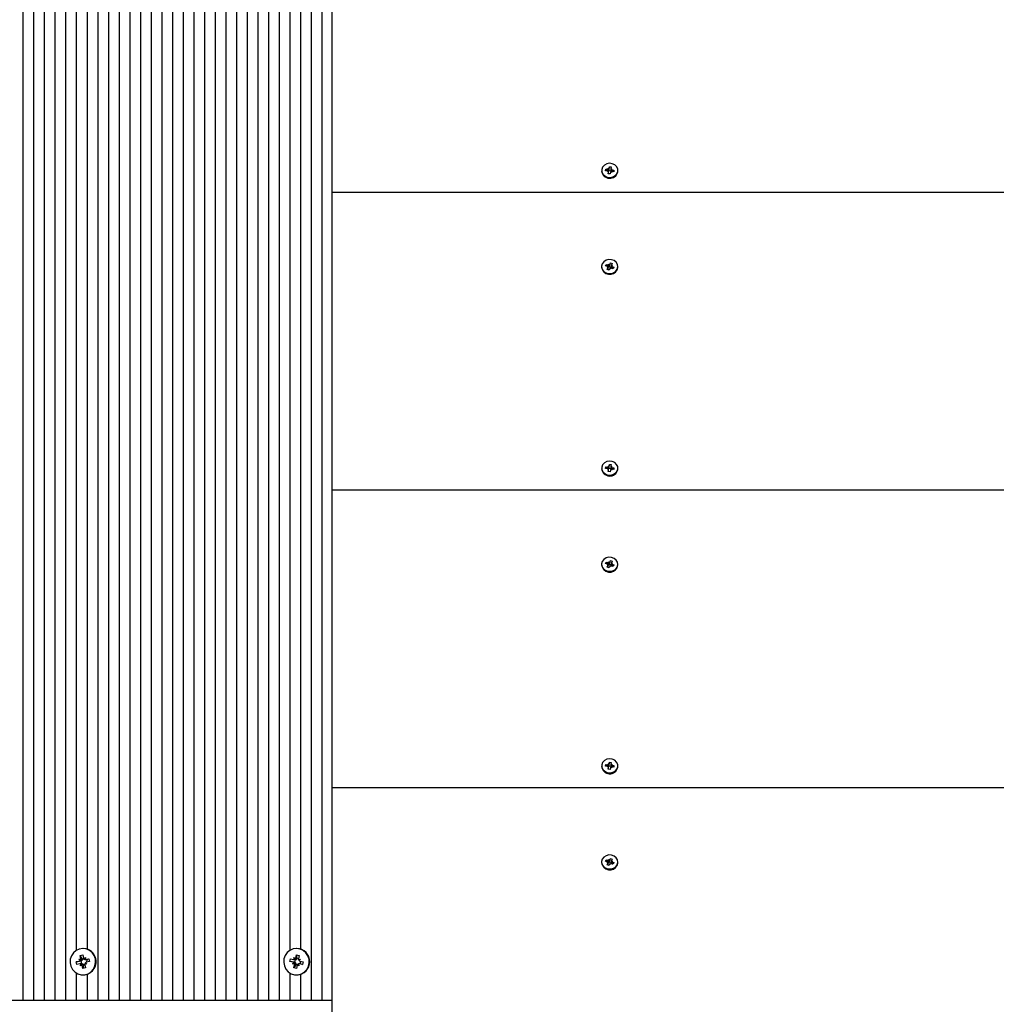
# Model space of a CAD drawing. Units: millimetres. Extents: x 2138 to 21175, y 1638 to 13998.
# Drawn here: x 8239 to 8594, y 11079 to 11437 of the extents above; entities that cross this region are included whole.
import ezdxf

# ---------------------------------------------------------------- set-up
doc = ezdxf.new("R2010")
doc.units = ezdxf.units.MM
doc.header["$LTSCALE"] = 100
doc.header["$PDSIZE"] = -1
doc.linetypes.add('SLD-Сплошная', pattern=[0])
doc.styles.get("Standard").update_dxf_attribs({"font": 'isocpeui.ttf'})
doc.dimstyles.new('ISO-25', dxfattribs={"dimtxt": 2.5, "dimasz": 2.5, "dimexe": 1.25, "dimexo": 0.625, "dimtad": 1, "dimtxsty": 'Standard', "dimcen": 2.5, "dimadec": 0, "dimazin": 0, "dimtfac": 1, "dimtmove": 0, "dimatfit": 3, "dimfxl": 1, "dimarcsym": 0})

# ---------------------------------------------------------------- blocks, each defined once
blk = doc.blocks.new('*D83')
at = {"color": 0, "lineweight": -2, "transparency": 16777216}
for p, q in [((2137.61, 11577.14), (2137.61, 1637.55)), ((18325.84, 8303.14), (18325.84, 1637.55)), ((2437.61, 1737.55), (18025.84, 1737.55))]:
    blk.add_line(p, q, dxfattribs=at)
at = {"color": 0, "transparency": 16777216}
for points in [[(2437.61, 1787.55), (2437.61, 1687.55), (2137.61, 1737.55)], [(18025.84, 1787.55), (18025.84, 1687.55), (18325.84, 1737.55)]]:
    blk.add_solid(points, dxfattribs=at)
at = {"layer": 'Defpoints', "color": 0, "transparency": 16777216}
for p in [(2137.61, 11577.14), (18325.84, 8303.14), (18325.84, 1737.55)]:
    blk.add_point(p, dxfattribs=at)
at = {"color": 0, "transparency": 16777216, "insert": (10231.72, 2187.55), "char_height": 300, "attachment_point": 5}
blk.add_mtext('16188', dxfattribs=at)

msp = doc.modelspace()

# ---------------------------------------------------------------- linework, layer by layer
at = {"color": 7, "linetype": 'SLD-Сплошная', "lineweight": 25}
for p, q in [((8240.27, 11558.14), (8240.27, 11080.14)), ((8244.15, 11558.14), (8244.15, 11080.14)), ((8248.04, 11558.14), (8248.04, 11080.14)), ((8251.92, 11558.14), (8251.92, 11080.14)), ((8255.81, 11558.14), (8255.81, 11080.14)), ((8267.46, 11558.14), (8267.46, 11080.14)), ((8271.35, 11558.14), (8271.35, 11080.14)), ((8275.23, 11558.14), (8275.23, 11080.14)), ((8279.12, 11558.14), (8279.12, 11080.14)), ((8283, 11558.14), (8283, 11080.14)), ((8286.89, 11558.14), (8286.89, 11080.14)), ((8290.77, 11558.14), (8290.77, 11080.14)), ((8294.66, 11558.14), (8294.66, 11080.14)), ((8298.54, 11558.14), (8298.54, 11080.14)), ((8302.43, 11558.14), (8302.43, 11080.14)), ((8306.31, 11558.14), (8306.31, 11080.14)), ((8310.2, 11558.14), (8310.2, 11080.14)), ((8314.08, 11558.14), (8314.08, 11080.14)), ((8317.97, 11558.14), (8317.97, 11080.14)), ((8321.85, 11558.14), (8321.85, 11080.14)), ((8325.74, 11558.14), (8325.74, 11080.14)), ((8329.62, 11558.14), (8329.62, 11080.14)), ((8333.51, 11558.14), (8333.51, 11080.14)), ((8345.16, 11558.14), (8345.16, 11080.14)), ((8349.05, 11558.14), (8349.05, 11080.14)), ((8259.69, 11540.01), (8259.69, 11098.27)), ((8263.58, 11539.55), (8263.58, 11098.73)), ((8337.39, 11540.01), (8337.39, 11098.27)), ((8341.28, 11539.55), (8341.28, 11098.73)), ((8352.72, 11373.88), (8352.72, 11482.14)), ((8450.77, 11381.63), (8450.77, 11381.63)), ((8452.19, 11381.76), (8452.29, 11382.36)), ((8452.93, 11381.67), (8452.19, 11381.76)), ((8452.29, 11382.36), (8453.03, 11382.27)), ((8452.99, 11381.66), (8452.29, 11382.36)), ((8452.88, 11381.32), (8453.12, 11381.6)), ((8453.25, 11381.45), (8452.88, 11381.32)), ((8453.09, 11382.61), (8453.4, 11382.4)), ((8453.24, 11382.29), (8453.09, 11382.61)), ((8453.48, 11382.56), (8453.59, 11383.2)), ((8453.48, 11381.91), (8453.59, 11383.2)), ((8453.48, 11381.91), (8453.48, 11382.56)), ((8453.48, 11381.85), (8454.17, 11381.76)), ((8453.59, 11383.2), (8454.28, 11383.12)), ((8454.18, 11382.48), (8454.17, 11381.75)), ((8454.28, 11383.12), (8454.18, 11382.48)), ((8454.2, 11382.3), (8454.57, 11382.43)), ((8454.21, 11381.46), (8454.36, 11381.14)), ((8454.57, 11382.43), (8454.33, 11382.15)), ((8455.16, 11381.39), (8454.42, 11381.48)), ((8454.52, 11382.08), (8455.26, 11381.99)), ((8454.56, 11381.47), (8455.26, 11381.99)), ((8455.26, 11381.99), (8455.16, 11381.39)), ((8456.64, 11381.26), (8456.67, 11381.63)), ((8456.67, 11381.63), (8456.67, 11381.63)), ((8453.16, 11380.63), (8453.27, 11381.28)), ((8453.86, 11380.55), (8453.16, 11380.63)), ((8453.27, 11380.63), (8453.16, 11380.63)), ((8453.28, 11380.64), (8453.27, 11381.28)), ((8453.27, 11380.63), (8453.27, 11381.28)), ((8453.27, 11380.63), (8453.28, 11380.64)), ((8453.86, 11380.55), (8453.27, 11380.63)), ((8453.96, 11381.19), (8453.86, 11380.55)), ((8454.36, 11381.14), (8454.05, 11381.35)), ((9352.72, 11373.88), (8352.72, 11373.88)), ((8352.72, 11265.63), (8352.72, 11373.88)), ((8450.77, 11346.65), (8450.77, 11346.65)), ((8452.21, 11347.13), (8452.48, 11347.69)), ((8452.9, 11346.88), (8452.21, 11347.13)), ((8452.48, 11347.69), (8453.17, 11347.44)), ((8453.17, 11346.79), (8452.48, 11347.69)), ((8452.74, 11346.56), (8453.06, 11346.77)), ((8453.14, 11346.6), (8452.74, 11346.56)), ((8452.81, 11345.83), (8453.11, 11346.43)), ((8453.46, 11345.59), (8452.81, 11345.83)), ((8453.11, 11345.78), (8452.81, 11345.83)), ((8453.11, 11345.78), (8453.11, 11346.43)), ((8453.46, 11345.59), (8453.12, 11345.77)), ((8453.14, 11346.6), (8453.2, 11346.75)), ((8453.14, 11345.88), (8453.14, 11346.6)), ((8453.17, 11346.79), (8453.17, 11347.44)), ((8453.33, 11347.76), (8453.57, 11347.48)), ((8453.38, 11347.41), (8453.33, 11347.76)), ((8453.68, 11346.91), (8453.33, 11347.76)), ((8453.75, 11346.19), (8453.46, 11345.59)), ((8453.68, 11346.91), (8454.31, 11346.68)), ((8453.7, 11347.62), (8453.99, 11348.22)), ((8453.7, 11346.97), (8453.99, 11348.22)), ((8453.7, 11346.97), (8453.7, 11347.62)), ((8454.12, 11346.05), (8453.88, 11346.33)), ((8453.99, 11348.22), (8454.63, 11347.98)), ((8454.07, 11346.4), (8454.12, 11346.05)), ((8454.97, 11346.12), (8454.28, 11346.37)), ((8454.31, 11347.21), (8454.71, 11347.25)), ((8454.31, 11347.21), (8454.31, 11346.57)), ((8454.63, 11347.98), (8454.34, 11347.38)), ((8454.71, 11347.25), (8454.39, 11347.04)), ((8454.55, 11346.93), (8455.24, 11346.67)), ((8454.55, 11346.28), (8454.55, 11346.93)), ((8454.55, 11346.28), (8455.24, 11346.67)), ((8455.24, 11346.67), (8454.97, 11346.12)), ((8456.67, 11346.65), (8456.67, 11346.65)), ((8452.19, 11273.51), (8452.29, 11274.11)), ((8452.29, 11274.11), (8453.03, 11274.01)), ((8452.99, 11273.4), (8452.29, 11274.11)), ((8453.09, 11274.36), (8453.4, 11274.14)), ((8453.24, 11274.04), (8453.09, 11274.36)), ((8453.48, 11274.31), (8453.59, 11274.95)), ((8453.48, 11273.66), (8453.59, 11274.95)), ((8453.48, 11273.66), (8453.48, 11274.31)), ((8453.59, 11274.95), (8454.28, 11274.86)), ((8454.18, 11274.22), (8454.17, 11273.49)), ((8454.28, 11274.86), (8454.18, 11274.22)), ((8454.2, 11274.04), (8454.57, 11274.17)), ((8454.57, 11274.17), (8454.33, 11273.9)), ((8450.77, 11273.37), (8450.77, 11273.37)), ((8452.93, 11273.41), (8452.19, 11273.51)), ((8452.88, 11273.07), (8453.12, 11273.34)), ((8453.25, 11273.2), (8452.88, 11273.07)), ((8453.16, 11272.38), (8453.27, 11273.02)), ((8453.86, 11272.29), (8453.16, 11272.38)), ((8453.27, 11272.37), (8453.16, 11272.38)), ((8453.28, 11272.39), (8453.27, 11273.02)), ((8453.27, 11272.37), (8453.27, 11273.02)), ((8453.27, 11272.37), (8453.28, 11272.39)), ((8453.86, 11272.29), (8453.27, 11272.37)), ((8453.48, 11273.6), (8454.17, 11273.49)), ((8453.96, 11272.94), (8453.86, 11272.29)), ((8454.36, 11272.89), (8454.05, 11273.1)), ((8454.21, 11273.21), (8454.36, 11272.89)), ((8455.16, 11273.14), (8454.42, 11273.23)), ((8454.52, 11273.83), (8455.26, 11273.74)), ((8454.56, 11273.21), (8455.26, 11273.74)), ((8455.26, 11273.74), (8455.16, 11273.14)), ((8456.64, 11273.01), (8456.67, 11273.37)), ((8456.67, 11273.37), (8456.67, 11273.37)), ((9352.72, 11265.63), (8352.72, 11265.63)), ((8352.72, 11157.38), (8352.72, 11265.63)), ((8450.77, 11238.4), (8450.77, 11238.4)), ((8452.21, 11238.88), (8452.48, 11239.44)), ((8452.9, 11238.63), (8452.21, 11238.88)), ((8452.48, 11239.44), (8453.17, 11239.18)), ((8453.17, 11238.54), (8452.48, 11239.44)), ((8452.74, 11238.31), (8453.06, 11238.52)), ((8453.14, 11238.35), (8452.74, 11238.31)), ((8453.14, 11238.35), (8453.2, 11238.49)), ((8453.14, 11237.63), (8453.14, 11238.35)), ((8453.17, 11238.54), (8453.17, 11239.18)), ((8453.33, 11239.5), (8453.57, 11239.23)), ((8453.38, 11239.16), (8453.33, 11239.5)), ((8453.68, 11238.66), (8453.33, 11239.5)), ((8453.68, 11238.66), (8454.31, 11238.43)), ((8453.7, 11239.37), (8453.99, 11239.96)), ((8453.7, 11238.72), (8453.99, 11239.96)), ((8453.7, 11238.72), (8453.7, 11239.37)), ((8453.99, 11239.96), (8454.63, 11239.73)), ((8454.31, 11238.95), (8454.71, 11238.99)), ((8454.31, 11238.95), (8454.31, 11238.31)), ((8454.63, 11239.73), (8454.34, 11239.13)), ((8454.71, 11238.99), (8454.39, 11238.79)), ((8454.55, 11238.68), (8455.24, 11238.42)), ((8454.55, 11238.03), (8454.55, 11238.68)), ((8454.55, 11238.03), (8455.24, 11238.42)), ((8455.24, 11238.42), (8454.97, 11237.86)), ((8456.67, 11238.4), (8456.67, 11238.4)), ((8452.81, 11237.58), (8453.11, 11238.17)), ((8453.46, 11237.34), (8452.81, 11237.58)), ((8453.11, 11237.52), (8452.81, 11237.58)), ((8453.11, 11237.52), (8453.11, 11238.17)), ((8453.46, 11237.34), (8453.12, 11237.52)), ((8453.75, 11237.93), (8453.46, 11237.34)), ((8454.12, 11237.8), (8453.88, 11238.08)), ((8454.07, 11238.14), (8454.12, 11237.8)), ((8454.97, 11237.86), (8454.28, 11238.12)), ((8453.48, 11166.06), (8453.59, 11166.7)), ((8453.48, 11165.41), (8453.59, 11166.7)), ((8453.59, 11166.7), (8454.28, 11166.61)), ((8454.28, 11166.61), (8454.18, 11165.97)), ((8450.77, 11165.12), (8450.77, 11165.12)), ((8452.19, 11165.25), (8452.29, 11165.85)), ((8452.93, 11165.16), (8452.19, 11165.25)), ((8452.29, 11165.85), (8453.03, 11165.76)), ((8452.99, 11165.15), (8452.29, 11165.85)), ((8452.88, 11164.82), (8453.12, 11165.09)), ((8453.25, 11164.95), (8452.88, 11164.82)), ((8453.09, 11166.1), (8453.4, 11165.89)), ((8453.24, 11165.78), (8453.09, 11166.1)), ((8453.16, 11164.13), (8453.27, 11164.77)), ((8453.86, 11164.04), (8453.16, 11164.13)), ((8453.27, 11164.12), (8453.16, 11164.13)), ((8453.28, 11164.14), (8453.27, 11164.77)), ((8453.27, 11164.12), (8453.27, 11164.77)), ((8453.27, 11164.12), (8453.28, 11164.14)), ((8453.86, 11164.04), (8453.27, 11164.12)), ((8453.48, 11165.41), (8453.48, 11166.06)), ((8453.48, 11165.35), (8454.17, 11165.26)), ((8453.96, 11164.68), (8453.86, 11164.04)), ((8454.36, 11164.63), (8454.05, 11164.85)), ((8454.18, 11165.97), (8454.17, 11165.24)), ((8454.2, 11165.79), (8454.57, 11165.92)), ((8454.21, 11164.96), (8454.36, 11164.63)), ((8454.57, 11165.92), (8454.33, 11165.65)), ((8455.16, 11164.88), (8454.42, 11164.98)), ((8454.52, 11165.58), (8455.26, 11165.48)), ((8454.56, 11164.96), (8455.26, 11165.48)), ((8455.26, 11165.48), (8455.16, 11164.88)), ((8456.64, 11164.76), (8456.67, 11165.12)), ((8456.67, 11165.12), (8456.67, 11165.12)), ((9352.72, 11157.38), (8352.72, 11157.38)), ((8352.72, 11049.13), (8352.72, 11157.38)), ((8452.21, 11130.63), (8452.48, 11131.19)), ((8452.48, 11131.19), (8453.17, 11130.93)), ((8453.17, 11130.28), (8452.48, 11131.19)), ((8453.17, 11130.28), (8453.17, 11130.93)), ((8453.33, 11131.25), (8453.57, 11130.97)), ((8453.38, 11130.91), (8453.33, 11131.25)), ((8453.68, 11130.41), (8453.33, 11131.25)), ((8453.7, 11131.11), (8453.99, 11131.71)), ((8453.7, 11130.46), (8453.99, 11131.71)), ((8453.7, 11130.46), (8453.7, 11131.11)), ((8453.99, 11131.71), (8454.63, 11131.47)), ((8454.63, 11131.47), (8454.34, 11130.88)), ((8450.77, 11130.15), (8450.77, 11130.15)), ((8452.9, 11130.37), (8452.21, 11130.63)), ((8452.74, 11130.06), (8453.06, 11130.26)), ((8453.14, 11130.1), (8452.74, 11130.06)), ((8452.81, 11129.32), (8453.11, 11129.92)), ((8453.46, 11129.08), (8452.81, 11129.32)), ((8453.11, 11129.27), (8452.81, 11129.32)), ((8453.11, 11129.27), (8453.11, 11129.92)), ((8453.46, 11129.08), (8453.12, 11129.27)), ((8453.14, 11130.1), (8453.2, 11130.24)), ((8453.14, 11129.38), (8453.14, 11130.1)), ((8453.75, 11129.68), (8453.46, 11129.08)), ((8453.68, 11130.41), (8454.31, 11130.18)), ((8454.12, 11129.55), (8453.88, 11129.82)), ((8454.07, 11129.89), (8454.12, 11129.55)), ((8454.97, 11129.61), (8454.28, 11129.86)), ((8454.31, 11130.7), (8454.71, 11130.74)), ((8454.31, 11130.7), (8454.31, 11130.06)), ((8454.71, 11130.74), (8454.39, 11130.53)), ((8454.55, 11130.42), (8455.24, 11130.17)), ((8454.55, 11129.77), (8454.55, 11130.42)), ((8454.55, 11129.77), (8455.24, 11130.17)), ((8455.24, 11130.17), (8454.97, 11129.61)), ((8456.67, 11130.15), (8456.67, 11130.15)), ((8262.21, 11098.94), (8262.21, 11098.94)), ((8339.91, 11098.94), (8339.77, 11098.94)), ((8260.66, 11095.08), (8261.33, 11094.86)), ((8261.13, 11094.54), (8260.66, 11095.08)), ((8261.46, 11094.4), (8260.66, 11095.08)), ((8261.09, 11096.43), (8262.04, 11096.64)), ((8261.34, 11095.23), (8261.09, 11096.43)), ((8261.85, 11095.23), (8261.09, 11096.43)), ((8261.85, 11095.23), (8261.34, 11095.23)), ((8261.91, 11095.12), (8262.38, 11095.22)), ((8262.04, 11096.64), (8262.29, 11095.44)), ((8262.46, 11095.11), (8262.98, 11095.6)), ((8262.98, 11095.6), (8262.77, 11094.91)), ((8263.13, 11094.89), (8264.29, 11095.15)), ((8263.64, 11094.89), (8264.29, 11095.15)), ((8264.29, 11095.15), (8264.5, 11094.17)), ((8337.34, 11094.17), (8337.55, 11095.15)), ((8337.55, 11095.15), (8338.71, 11094.89)), ((8338.86, 11095.6), (8339.38, 11095.11)), ((8339.07, 11094.91), (8338.86, 11095.6)), ((8339.55, 11095.44), (8339.8, 11096.64)), ((8340.05, 11095.44), (8339.55, 11095.44)), ((8339.8, 11096.64), (8340.75, 11096.43)), ((8340.05, 11095.44), (8339.8, 11096.64)), ((8340.07, 11095.33), (8340.5, 11095.23)), ((8340.75, 11096.43), (8340.5, 11095.23)), ((8340.51, 11094.86), (8341.18, 11095.08)), ((8341.18, 11095.08), (8340.71, 11094.54)), ((8259.64, 11094.11), (8260.8, 11094.37)), ((8261.31, 11094.37), (8259.64, 11094.11)), ((8259.85, 11093.13), (8259.64, 11094.11)), ((8261.01, 11093.39), (8259.85, 11093.13)), ((8261.31, 11094.37), (8260.8, 11094.37)), ((8261.71, 11093.41), (8261.16, 11093.41)), ((8261.16, 11092.68), (8261.37, 11093.37)), ((8261.68, 11093.17), (8261.16, 11092.68)), ((8261.71, 11093.41), (8261.46, 11094.4)), ((8262.1, 11091.64), (8261.85, 11092.84)), ((8262.35, 11092.84), (8261.85, 11092.84)), ((8262.35, 11092.84), (8262.1, 11091.64)), ((8263.05, 11091.85), (8262.1, 11091.64)), ((8262.8, 11093.05), (8262.37, 11092.95)), ((8262.8, 11093.05), (8263.05, 11091.85)), ((8263.48, 11093.2), (8262.81, 11093.42)), ((8263.01, 11093.74), (8263.48, 11093.2)), ((8263.13, 11094.89), (8263.53, 11094.87)), ((8263.64, 11094.89), (8263.13, 11094.89)), ((8263.57, 11094.87), (8263.34, 11093.91)), ((8264.5, 11094.17), (8263.34, 11093.91)), ((8263.53, 11094.87), (8263.57, 11094.87)), ((8338.5, 11093.91), (8337.34, 11094.17)), ((8339.01, 11093.91), (8337.34, 11094.17)), ((8339.16, 11093.88), (8338.35, 11093.2)), ((8338.35, 11093.2), (8338.83, 11093.74)), ((8339.03, 11093.42), (8338.35, 11093.2)), ((8339.01, 11093.91), (8338.5, 11093.91)), ((8338.71, 11094.89), (8339.41, 11094.87)), ((8338.79, 11091.85), (8339.04, 11093.05)), ((8339.55, 11093.05), (8338.79, 11091.85)), ((8339.74, 11091.64), (8338.79, 11091.85)), ((8339.55, 11093.05), (8339.04, 11093.05)), ((8339.16, 11093.88), (8339.37, 11094.87)), ((8340.16, 11093.17), (8339.61, 11093.16)), ((8339.99, 11092.84), (8339.74, 11091.64)), ((8340.68, 11092.68), (8340.16, 11093.17)), ((8340.47, 11093.37), (8340.68, 11092.68)), ((8341.23, 11093.41), (8340.83, 11093.39)), ((8341.99, 11093.13), (8340.83, 11093.39)), ((8341.33, 11093.39), (8340.83, 11093.39)), ((8341.03, 11094.37), (8342.2, 11094.11)), ((8341.03, 11094.37), (8341.27, 11093.41)), ((8341.27, 11093.41), (8341.23, 11093.41)), ((8341.33, 11093.39), (8341.99, 11093.13)), ((8342.2, 11094.11), (8341.99, 11093.13)), ((8259.69, 11090.01), (8259.69, 11080.14)), ((8262.21, 11089.34), (8262.21, 11089.34)), ((8263.58, 11089.55), (8263.58, 11080.14)), ((8337.39, 11090.01), (8337.39, 11080.14)), ((8339.91, 11089.34), (8339.91, 11089.34)), ((8341.28, 11089.55), (8341.28, 11080.14)), ((7091.36, 11080.14), (8352.72, 11080.14))]:
    msp.add_line(p, q, dxfattribs=at)
at = {"color": 8, "linetype": 'SLD-Сплошная', "lineweight": 25}
for p, q in [((8452.99, 11381.66), (8453.03, 11382.27)), ((8454.56, 11381.47), (8454.52, 11382.08)), ((8452.99, 11273.4), (8453.03, 11274.01)), ((8454.56, 11273.21), (8454.52, 11273.83)), ((8452.99, 11165.15), (8453.03, 11165.76)), ((8454.56, 11164.96), (8454.52, 11165.58))]:
    msp.add_line(p, q, dxfattribs=at)
at = {"color": 7, "linetype": 'SLD-Сплошная', "lineweight": 25, "flags": 128}
for points in [[(8456.64, 11381.51), (8456.61, 11382.4), (8456.23, 11383.22), (8455.55, 11383.88), (8454.64, 11384.3), (8453.63, 11384.43), (8452.63, 11384.25), (8451.76, 11383.78), (8451.12, 11383.08), (8450.8, 11382.24), (8450.84, 11381.35), (8451.22, 11380.53), (8451.9, 11379.87), (8452.8, 11379.45), (8453.82, 11379.32), (8454.82, 11379.5), (8455.69, 11379.97), (8456.32, 11380.67), (8456.64, 11381.51)], [(8456.44, 11345.9), (8456.67, 11346.77), (8456.55, 11347.65), (8456.08, 11348.44), (8455.34, 11349.04), (8454.39, 11349.39), (8453.37, 11349.44), (8452.39, 11349.18), (8451.57, 11348.65), (8451.01, 11347.91), (8450.78, 11347.04), (8450.9, 11346.16), (8451.37, 11345.37), (8452.11, 11344.76), (8453.06, 11344.42), (8454.08, 11344.37), (8455.06, 11344.63), (8455.88, 11345.16), (8456.44, 11345.9)], [(8453.12, 11345.77), (8453.14, 11345.83), (8453.14, 11345.88)], [(8456.44, 11345.65), (8456.67, 11346.52), (8456.67, 11346.65)], [(8456.64, 11273.26), (8456.61, 11274.15), (8456.23, 11274.97), (8455.55, 11275.63), (8454.64, 11276.05), (8453.63, 11276.18), (8452.63, 11275.99), (8451.76, 11275.53), (8451.12, 11274.83), (8450.8, 11273.99), (8450.84, 11273.1), (8451.22, 11272.27), (8451.9, 11271.61), (8452.8, 11271.19), (8453.82, 11271.07), (8454.82, 11271.25), (8455.69, 11271.72), (8456.32, 11272.42), (8456.64, 11273.26)], [(8456.44, 11237.65), (8456.67, 11238.51), (8456.55, 11239.39), (8456.08, 11240.19), (8455.34, 11240.79), (8454.39, 11241.14), (8453.37, 11241.19), (8452.39, 11240.93), (8451.57, 11240.4), (8451.01, 11239.65), (8450.78, 11238.79), (8450.9, 11237.91), (8451.37, 11237.12), (8452.11, 11236.51), (8453.06, 11236.16), (8454.08, 11236.11), (8455.06, 11236.37), (8455.88, 11236.91), (8456.44, 11237.65)], [(8456.44, 11237.4), (8456.67, 11238.26), (8456.67, 11238.4)], [(8453.12, 11237.52), (8453.14, 11237.58), (8453.14, 11237.63)], [(8456.64, 11165.01), (8456.61, 11165.89), (8456.23, 11166.72), (8455.55, 11167.38), (8454.64, 11167.8), (8453.63, 11167.92), (8452.63, 11167.74), (8451.76, 11167.27), (8451.12, 11166.58), (8450.8, 11165.73), (8450.84, 11164.85), (8451.22, 11164.02), (8451.9, 11163.36), (8452.8, 11162.94), (8453.82, 11162.82), (8454.82, 11163), (8455.69, 11163.47), (8456.32, 11164.16), (8456.64, 11165.01)], [(8456.44, 11129.4), (8456.67, 11130.26), (8456.55, 11131.14), (8456.08, 11131.93), (8455.34, 11132.54), (8454.39, 11132.89), (8453.37, 11132.93), (8452.39, 11132.68), (8451.57, 11132.14), (8451.01, 11131.4), (8450.78, 11130.54), (8450.9, 11129.65), (8451.37, 11128.86), (8452.11, 11128.26), (8453.06, 11127.91), (8454.08, 11127.86), (8455.06, 11128.12), (8455.88, 11128.65), (8456.44, 11129.4)], [(8453.12, 11129.27), (8453.14, 11129.33), (8453.14, 11129.38)], [(8456.44, 11129.15), (8456.67, 11130.01), (8456.67, 11130.15)], [(8266.63, 11095.15), (8266.19, 11096.38), (8265.45, 11097.44), (8264.46, 11098.26), (8263.29, 11098.77), (8262.03, 11098.94), (8260.78, 11098.75), (8259.62, 11098.22), (8258.64, 11097.39), (8257.91, 11096.31), (8257.5, 11095.08), (8257.42, 11093.77), (8257.69, 11092.5), (8258.28, 11091.34), (8259.16, 11090.39), (8260.25, 11089.72), (8261.47, 11089.38), (8262.74, 11089.39), (8263.96, 11089.75), (8265.04, 11090.44), (8265.9, 11091.4), (8266.48, 11092.57), (8266.72, 11093.85), (8266.63, 11095.15)], [(8335.21, 11095.15), (8335.12, 11093.85), (8335.36, 11092.57), (8335.94, 11091.4), (8336.8, 11090.44), (8337.88, 11089.75), (8339.1, 11089.39), (8340.37, 11089.38), (8341.59, 11089.72), (8342.68, 11090.39), (8343.56, 11091.34), (8344.15, 11092.5), (8344.42, 11093.77), (8344.34, 11095.08), (8343.93, 11096.31), (8343.2, 11097.39), (8342.22, 11098.22), (8341.06, 11098.75), (8339.81, 11098.94), (8338.55, 11098.77), (8337.38, 11098.26), (8336.39, 11097.44), (8335.65, 11096.38), (8335.21, 11095.15)]]:
    msp.add_lwpolyline(points, dxfattribs=at)
at = {"color": 7, "linetype": 'SLD-Сплошная', "lineweight": 25}
for centre, radius, start, end in [((8453.74, 11381.97), 2.99, 186.7177, 346.2012), ((8452.88, 11381.24), 0.434, 56.1235, 83.1974), ((8453.09, 11382.72), 0.457, 262.8555, 288.9832), ((8453.11, 11381.99), 0.39, 271.4656, 339.6976), ((8452.97, 11381.32), 0.304, 350.6779, 25.0637), ((8453.16, 11382.62), 0.325, 317.2539, 350.1433), ((8454.48, 11382.43), 0.304, 170.6779, 205.0637), ((8454.36, 11381.03), 0.457, 82.8555, 108.9832), ((8454.57, 11382.51), 0.434, 236.1235, 263.1974), ((8454.28, 11381.13), 0.325, 137.2539, 170.1433), ((8453.77, 11347.06), 3.02, 187.6819, 332.2501), ((8452.76, 11346.51), 0.397, 41.4563, 70.1972), ((8452.84, 11346.56), 0.305, 333.5125, 7.8351), ((8453.33, 11347.87), 0.456, 249.8959, 276.0607), ((8453.33, 11347.15), 0.426, 252.9104, 325.4895), ((8453.38, 11347.78), 0.359, 302.4797, 333.2161), ((8454.07, 11346.03), 0.359, 122.4797, 153.2161), ((8454.12, 11345.94), 0.456, 69.8959, 96.0607), ((8454.61, 11347.25), 0.305, 153.5125, 187.8351), ((8454.63, 11346.6), 0.328, 185.0218, 255.2806), ((8454.69, 11347.3), 0.397, 221.4563, 250.1972), ((8453.09, 11274.47), 0.457, 262.8555, 288.9832), ((8453.16, 11274.36), 0.325, 317.2539, 350.1433), ((8454.48, 11274.17), 0.304, 170.6779, 205.0637), ((8453.74, 11273.72), 2.99, 186.7177, 346.2012), ((8452.88, 11272.98), 0.434, 56.1235, 83.1974), ((8453.11, 11273.73), 0.39, 271.4656, 339.6976), ((8452.97, 11273.07), 0.304, 350.6779, 25.0637), ((8454.28, 11272.88), 0.325, 137.2539, 170.1433), ((8454.36, 11272.78), 0.457, 82.8555, 108.9832), ((8454.57, 11274.26), 0.434, 236.1235, 263.1974), ((8453.77, 11238.8), 3.02, 187.6819, 332.2501), ((8452.76, 11238.25), 0.397, 41.4563, 70.1972), ((8452.84, 11238.31), 0.305, 333.5125, 7.8351), ((8453.33, 11239.61), 0.456, 249.8959, 276.0607), ((8453.33, 11238.9), 0.426, 252.9104, 325.4895), ((8453.38, 11239.53), 0.359, 302.4797, 333.2161), ((8454.61, 11238.99), 0.305, 153.5125, 187.8351), ((8454.63, 11238.34), 0.328, 185.0218, 255.2806), ((8454.69, 11239.05), 0.397, 221.4563, 250.1972), ((8454.07, 11237.77), 0.359, 122.4797, 153.2161), ((8454.12, 11237.69), 0.456, 69.8959, 96.0607), ((8453.74, 11165.47), 2.99, 186.7177, 346.2012), ((8452.88, 11164.73), 0.434, 56.1235, 83.1974), ((8453.09, 11166.22), 0.457, 262.8555, 288.9832), ((8453.11, 11165.48), 0.39, 271.4656, 339.6976), ((8452.97, 11164.82), 0.304, 350.6779, 25.0637), ((8453.16, 11166.11), 0.325, 317.2539, 350.1433), ((8454.28, 11164.63), 0.325, 137.2539, 170.1433), ((8454.48, 11165.92), 0.304, 170.6779, 205.0637), ((8454.53, 11165.26), 0.36, 183.0747, 261.8335), ((8454.36, 11164.52), 0.457, 82.8555, 108.9832), ((8454.57, 11166.01), 0.434, 236.1235, 263.1974), ((8453.33, 11131.36), 0.456, 249.8959, 276.0607), ((8453.38, 11131.28), 0.359, 302.4797, 333.2161), ((8454.61, 11130.74), 0.305, 153.5125, 187.8351), ((8453.77, 11130.55), 3.02, 187.6819, 332.2501), ((8452.76, 11130), 0.397, 41.4563, 70.1972), ((8452.84, 11130.06), 0.305, 333.5125, 7.8351), ((8453.33, 11130.65), 0.426, 252.9104, 325.4895), ((8454.07, 11129.52), 0.359, 122.4797, 153.2161), ((8454.12, 11129.44), 0.456, 69.8959, 96.0607), ((8454.63, 11130.09), 0.328, 185.0218, 255.2806), ((8454.69, 11130.8), 0.397, 221.4563, 250.1972), ((8262.17, 11094.25), 4.69, 11.1272, 89.4291), ((8339.81, 11094.14), 4.8, 271.1883, 88.8117), ((8260.61, 11095.08), 0.745, 342.6985, 11.8537), ((8261.19, 11095.07), 0.726, 292.435, 3.4696), ((8262.12, 11094.11), 4.77, 271.1554, 12.6693), ((8263.01, 11095.59), 0.733, 191.7741, 221.2692), ((8338.83, 11095.59), 0.733, 318.7308, 348.2259), ((8339.4, 11095.58), 0.705, 270.437, 339.8506), ((8341.22, 11095.08), 0.745, 168.1463, 197.3015), ((8260.65, 11095.05), 0.697, 282.6326, 313.1294), ((8261.16, 11092.72), 0.685, 71.6785, 102.5468), ((8261.13, 11092.69), 0.733, 11.7741, 41.2692), ((8261.71, 11092.7), 0.705, 20.1494, 89.563), ((8262.98, 11095.56), 0.685, 251.6785, 282.5468), ((8263.53, 11093.2), 0.745, 162.6985, 191.8537), ((8263.49, 11093.23), 0.697, 102.6326, 133.1294), ((8338.35, 11093.23), 0.697, 46.8706, 77.3674), ((8338.86, 11095.56), 0.685, 257.4532, 288.3215), ((8338.31, 11093.2), 0.745, 348.1463, 17.3015), ((8338.89, 11093.21), 0.726, 356.5304, 67.565), ((8340.71, 11092.69), 0.733, 138.7308, 168.2259), ((8340.68, 11092.72), 0.685, 77.4532, 108.3215), ((8341.19, 11095.05), 0.697, 226.8706, 257.3674)]:
    msp.add_arc(centre, radius, start, end, dxfattribs=at)
for centre, major_axis, ratio, start_param, end_param in [((8452.88, 11381.32), (-0.29, 2.51), 0.109826, 4.736864, 4.808252), ((8453.09, 11382.61), (-0.39, 2.18), 0.041032, 4.295275, 4.557074), ((8453.09, 11382.61), (0.22, 2.57), 0.129125, 4.37836, 4.640159), ((8453.09, 11381.96), (0.043, 0.691), 0.575882, 4.588532, 4.676637), ((8454.36, 11381.14), (0.35, 2.44), 0.079008, 1.449779, 1.532183), ((8454.57, 11382.43), (-0.13, 2.61), 0.144498, 1.612788, 1.874587), ((8454.57, 11382.43), (0.35, 2.09), 0.09508, 1.717282, 1.979082), ((8452.88, 11380.68), (0.4, -0.049), 0.008665, 6.141606, 6.229711), ((8452.74, 11346.56), (-0.22, 2.57), 0.130618, 4.677731, 4.782337), ((8452.74, 11345.91), (0.4, -0.136), 0.062196, 5.901326, 5.989431), ((8453.33, 11347.11), (-0.296, 0.56), 0.480571, 1.906189, 1.994294), ((8453.33, 11347.76), (-0.4, 2.27), 0.005385, 1.721893, 1.983692), ((8453.33, 11347.76), (0.29, 2.51), 0.107736, 4.352636, 4.614436), ((8453.33, 11347.11), (0.118, 0.675), 0.565662, 4.521509, 4.609614), ((8454.12, 11346.05), (0.39, 2.35), 0.043709, 1.431295, 1.534473), ((8454.71, 11347.25), (-0.04, 2.63), 0.151206, 1.584173, 1.845972), ((8454.71, 11347.25), (0.28, 2.02), 0.142632, 1.693573, 1.955373), ((8453.09, 11274.36), (-0.39, 2.18), 0.041032, 4.295275, 4.557074), ((8453.09, 11274.36), (0.22, 2.57), 0.129125, 4.37836, 4.640159), ((8454.57, 11274.17), (-0.13, 2.61), 0.144498, 1.612788, 1.874587), ((8452.88, 11273.07), (-0.29, 2.51), 0.109826, 4.736864, 4.808252), ((8452.88, 11272.42), (0.4, -0.049), 0.008665, 6.141606, 6.229711), ((8453.09, 11273.71), (0.043, 0.691), 0.575882, 4.588532, 4.676637), ((8454.36, 11272.89), (0.35, 2.44), 0.079008, 1.449779, 1.532183), ((8454.57, 11274.17), (0.35, 2.09), 0.09508, 1.717282, 1.979082), ((8452.74, 11238.31), (-0.22, 2.57), 0.130618, 4.677731, 4.782337), ((8453.33, 11238.85), (-0.296, 0.56), 0.480571, 1.906189, 1.994294), ((8453.33, 11239.5), (-0.4, 2.27), 0.005385, 1.721893, 1.983692), ((8453.33, 11239.5), (0.29, 2.51), 0.107736, 4.352636, 4.614436), ((8453.33, 11238.85), (0.118, 0.675), 0.565662, 4.521509, 4.609614), ((8454.71, 11238.99), (-0.04, 2.63), 0.151206, 1.584173, 1.845972), ((8454.71, 11238.99), (0.28, 2.02), 0.142632, 1.693573, 1.955373), ((8452.74, 11237.66), (0.4, -0.136), 0.062196, 5.901326, 5.989431), ((8454.12, 11237.8), (0.39, 2.35), 0.043709, 1.431295, 1.534473), ((8452.88, 11164.82), (-0.29, 2.51), 0.109826, 4.736864, 4.808252), ((8453.09, 11166.1), (-0.39, 2.18), 0.041032, 4.295275, 4.557074), ((8452.88, 11164.17), (0.4, -0.049), 0.008665, 6.141606, 6.229711), ((8453.09, 11166.1), (0.22, 2.57), 0.129125, 4.37836, 4.640159), ((8453.09, 11165.45), (0.043, 0.691), 0.575882, 4.588532, 4.676637), ((8454.36, 11164.63), (0.35, 2.44), 0.079008, 1.449779, 1.532183), ((8454.57, 11165.92), (-0.13, 2.61), 0.144498, 1.612788, 1.874587), ((8454.57, 11165.92), (0.35, 2.09), 0.09508, 1.717282, 1.979082), ((8453.33, 11131.25), (-0.4, 2.27), 0.005385, 1.721893, 1.983692), ((8453.33, 11131.25), (0.29, 2.51), 0.107736, 4.352636, 4.614436), ((8452.74, 11130.06), (-0.22, 2.57), 0.130618, 4.677731, 4.782337), ((8452.74, 11129.41), (0.4, -0.136), 0.062196, 5.901326, 5.989431), ((8453.33, 11130.6), (-0.296, 0.56), 0.480571, 1.906189, 1.994294), ((8453.33, 11130.6), (0.118, 0.675), 0.565662, 4.521509, 4.609614), ((8454.12, 11129.55), (0.39, 2.35), 0.043709, 1.431295, 1.534473), ((8454.71, 11130.74), (-0.04, 2.63), 0.151206, 1.584173, 1.845972), ((8454.71, 11130.74), (0.28, 2.02), 0.142632, 1.693573, 1.955373), ((8261.16, 11095.08), (0.741, -0.525), 0.67477, 0.86453, 1.023058), ((8262.98, 11095.6), (2.5, -0.45), 0.22828, 4.543118, 4.683667), ((8338.86, 11095.6), (2.65, 0.18), 0.265075, 4.775923, 5.037723), ((8338.86, 11095.6), (1.58, -0.68), 0.151101, 5.112187, 5.373986), ((8339.36, 11095.6), (-0.58, 0.622), 0.642453, 3.800961, 3.959489), ((8260.66, 11095.08), (2.54, 0.4), 0.237934, 4.862118, 5.123917), ((8261.16, 11095.08), (0.996, 0.096), 0.721513, 4.792572, 4.951101), ((8260.66, 11095.08), (1.88, -0.72), 0.017985, 0.951563, 1.213362), ((8261.16, 11092.68), (2.65, -0.18), 0.265075, 1.245463, 1.507262), ((8261.16, 11092.68), (1.58, 0.68), 0.151101, 0.909199, 1.170999), ((8261.66, 11092.68), (0.58, 0.622), 0.642453, 5.465289, 5.623817), ((8263.48, 11093.2), (2.29, 0.61), 0.169146, 1.654389, 1.822729), ((8263.49, 11095.6), (-0.093, 0.723), 0.561862, 3.124137, 3.282665), ((8338.35, 11093.2), (2.54, -0.4), 0.237934, 1.159268, 1.421067), ((8338.86, 11093.2), (0.996, -0.096), 0.721513, 1.332084, 1.490613), ((8338.35, 11093.2), (1.88, 0.72), 0.017985, 5.069823, 5.331622), ((8338.86, 11093.2), (0.741, 0.525), 0.67477, 5.260127, 5.418656), ((8340.68, 11092.68), (2.5, 0.45), 0.22828, 1.599518, 1.740067), ((8341.18, 11095.08), (2.29, -0.61), 0.169146, 4.460456, 4.628797), ((8341.19, 11092.68), (0.093, 0.723), 0.561862, 6.142113, 6.300641)]:
    msp.add_ellipse(centre, major_axis=major_axis, ratio=ratio, start_param=start_param, end_param=end_param, dxfattribs=at)

# ---------------------------------------------------------------- dimensions: what is measured, and where the dimension line sits
at = {"color": 251, "true_color": 0x636466}
dim = msp.add_linear_dim(base=(18325.84, 1737.55), p1=(2137.61, 11577.14), p2=(18325.84, 8303.14), dimstyle='ISO-25', override={"dimtxt": 300, "dimasz": 300, "dimexe": 100, "dimexo": 0, "dimgap": 300, "dimtih": 1, "dimtoh": 1, "dimdec": 0, "dimzin": 0, "dimadec": 2, "dimtdec": 3, "dimtzin": 0}, dxfattribs=at)
dim.commit()
dim.dimension.update_dxf_attribs({"geometry": '*D83', "text_midpoint": (10231.72, 2187.55)})

doc.saveas('drawing.dxf')
